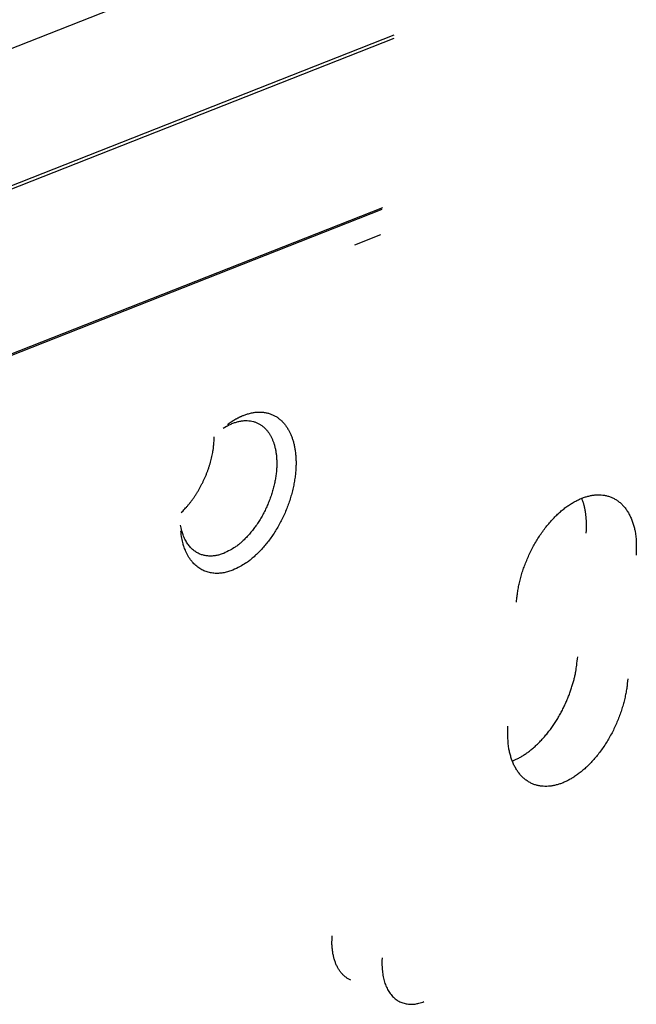
# Model space of a CAD drawing. Extents: x -363 to 1009, y -1 to 380.
# Drawn here: x 627 to 631, y 175 to 182 of the extents above; entities that cross this region are included whole.
import ezdxf

# ---------------------------------------------------------------- set-up
doc = ezdxf.new("R2010")
doc.units = 0
doc.linetypes.add('HIDDENNEW0', pattern=[4.5, 1.5, -1.5, 1.5])
doc.layers.add('DISEGNO', color=3, linetype='HIDDENNEW0')
doc.layers.add('SEZIONI', color=4, linetype='HIDDENNEW0')

msp = doc.modelspace()

# ---------------------------------------------------------------- linework, layer by layer
at = {"layer": 'DISEGNO', "color": 59, "linetype": 'CONTINUOUS'}
for points in [[(628.37165, 179.11866), (628.37551, 179.12157, -0.00197542), (628.37938, 179.12444, -0.00198447), (628.38326, 179.12727, -0.00199994), (628.38715, 179.13007, -0.00202288), (628.39105, 179.13282, -0.00204399), (628.39496, 179.13553, -0.00206382), (628.39888, 179.1382, -0.00208415), (628.40281, 179.14083, -0.00210542), (628.40675, 179.14341, -0.00212691), (628.41069, 179.14595, -0.00214885), (628.41465, 179.14845, -0.00217031), (628.4186, 179.1509, -0.0021914), (628.42257, 179.15331, -0.00221552), (628.42654, 179.15567, -0.0022423), (628.43051, 179.15799, -0.00225987), (628.43449, 179.16026, -0.00226905), (628.43847, 179.16248, -0.00231253), (628.44246, 179.16466, -0.00238411), (628.44646, 179.1668, -0.00234074), (628.45044, 179.16888, -0.00220689), (628.4544, 179.1709, -0.00246063), (628.45843, 179.17291, -0.00296755), (628.46255, 179.1749, -0.00227862), (628.46642, 179.17674, -0.00078601), (628.46992, 179.17838, -0.00325404), (628.47441, 179.18037, -0.00571279), (628.48132, 179.1833, -0.00284155), (628.49037, 179.18705, -0.00151685)], [(628.49037, 179.18705), (628.5196, 179.19718, -0.01964186), (628.54827, 179.20457, -0.02172382), (628.5764, 179.20909, -0.02326169), (628.6038, 179.21089, -0.02447387), (628.6302, 179.2099, -0.02576166), (628.65552, 179.20632, -0.02648043), (628.67956, 179.20016, -0.02700679), (628.7023, 179.19169, -0.02689213), (628.72357, 179.18098, -0.0265563), (628.74338, 179.1683, -0.02555198), (628.76164, 179.15378, -0.02446709), (628.77839, 179.13769, -0.02291821), (628.79358, 179.12017, -0.02148809), (628.80729, 179.10148, -0.0198435), (628.81948, 179.08179, -0.01833934), (628.83031, 179.06129, -0.01649357), (628.83983, 179.03999, -0.01585456), (628.84831, 179.01736, -0.01515081), (628.85589, 178.9928, -0.01405995), (628.86247, 178.96636, -0.01402066), (628.86782, 178.93805, -0.01361546), (628.87189, 178.90798, -0.01318106), (628.87449, 178.87609, -0.01263321), (628.87557, 178.84255, -0.01235122), (628.87495, 178.80741, -0.0119219), (628.87261, 178.77087, -0.01164729), (628.8684, 178.73305, -0.01128669), (628.86232, 178.69419, -0.01107731), (628.85428, 178.6545, -0.01081125), (628.84434, 178.61426, -0.0106605), (628.83244, 178.57372, -0.01048536), (628.8187, 178.53316, -0.01039341), (628.80312, 178.4929, -0.01031798), (628.78588, 178.4532, -0.01030218), (628.76703, 178.41437, -0.01030103), (628.74678, 178.37665, -0.01029634), (628.72526, 178.34034, -0.01045769), (628.70266, 178.30559, -0.01069696), (628.67911, 178.27266, -0.01069895), (628.65496, 178.24169, -0.01034446), (628.63043, 178.21291, -0.0113406), (628.60522, 178.18609, -0.01327834), (628.57933, 178.16131, -0.0112043), (628.55489, 178.13941, -0.00558105), (628.53273, 178.12079, -0.01496689), (628.50526, 178.10172, -0.02694965), (628.46449, 178.07845, -0.0156106), (628.412, 178.05167, -0.0092639)], [(628.34034, 179.09176), (628.3663, 179.1074, -0.01727547), (628.39227, 179.12061, -0.01879051), (628.41827, 179.13133, -0.02015789), (628.44408, 179.13956, -0.02185126), (628.46942, 179.14509, -0.02368659), (628.49413, 179.14804, -0.02514573), (628.51801, 179.14833, -0.02661446), (628.54094, 179.14616, -0.0276414), (628.56272, 179.14152, -0.02846502), (628.5833, 179.13466, -0.02849155), (628.60253, 179.12563, -0.02824146), (628.6204, 179.11473, -0.02721773), (628.63681, 179.10206, -0.02608485), (628.65181, 179.08788, -0.02439858), (628.66535, 179.07236, -0.02276331), (628.67748, 179.05575, -0.02086792), (628.6882, 179.03822, -0.0192971), (628.69765, 179.0199, -0.01730664), (628.70593, 179.00074, -0.01654103), (628.71325, 178.98028, -0.01587789), (628.7197, 178.95796, -0.01472592), (628.72517, 178.93386, -0.01464951), (628.72944, 178.90803, -0.01419934), (628.73245, 178.88056, -0.01372195), (628.73402, 178.85142, -0.01312517), (628.73411, 178.82079, -0.01282348), (628.73255, 178.78873, -0.01237021), (628.72931, 178.75547, -0.01208395), (628.72428, 178.72115, -0.01171717), (628.71747, 178.68603, -0.01151161), (628.7088, 178.65033, -0.01125638), (628.69837, 178.61433, -0.01111568), (628.68614, 178.57832, -0.01097631), (628.67225, 178.54258, -0.0109244), (628.65674, 178.50741, -0.01087637), (628.63981, 178.47307, -0.01084468), (628.62154, 178.43986, -0.01097942), (628.60214, 178.40796, -0.01120854), (628.58173, 178.37765, -0.01119345), (628.56064, 178.34908, -0.01082167), (628.53908, 178.32251, -0.01184438), (628.51681, 178.29774, -0.01384318), (628.49386, 178.27488, -0.01172193), (628.47213, 178.25468, -0.00591911), (628.45239, 178.23753, -0.01562307), (628.42791, 178.22008, -0.02817262), (628.3916, 178.19897, -0.01646275), (628.34486, 178.17479, -0.00981965)], [(628.03333, 178.4746), (628.04626, 178.48728, 0.0075109), (628.05912, 178.50064, 0.00706985), (628.07192, 178.51471, 0.00681653), (628.08463, 178.52944, 0.00683035), (628.09718, 178.54486, 0.00675302), (628.10955, 178.5609, 0.00666204), (628.1217, 178.57757, 0.00656321), (628.13361, 178.59481, 0.00651632), (628.14521, 178.61262, 0.00644891), (628.1565, 178.63094, 0.00640877), (628.16742, 178.64974, 0.00635774), (628.17795, 178.66897, 0.00633037), (628.18804, 178.68858, 0.00630564), (628.19768, 178.70853, 0.00630417), (628.20683, 178.72877, 0.00628321), (628.21547, 178.74923, 0.00625414), (628.22357, 178.76985, 0.00631319), (628.23113, 178.79062, 0.00644264), (628.2381, 178.81147, 0.00631949), (628.24449, 178.83226, 0.00598007), (628.25027, 178.85289, 0.00657022), (628.25547, 178.87371, 0.00777805), (628.26007, 178.8948, 0.00615108), (628.26403, 178.91453, 0.00249639), (628.26729, 178.9323, 0.00847951), (628.27016, 178.95435, 0.01495113), (628.27288, 178.98721, 0.0078443), (628.27543, 179.0296, 0.00434048)], [(628.34486, 178.17479), (628.33241, 178.17017, -0.0109886), (628.31979, 178.16609, -0.01075185), (628.307, 178.16257, -0.0110148), (628.29406, 178.15963, -0.01196075), (628.281, 178.15736, -0.01269989), (628.26785, 178.15576, -0.01338724), (628.25465, 178.1549, -0.01403914), (628.24142, 178.15479, -0.01481992), (628.2282, 178.1555, -0.01548126), (628.21503, 178.15705, -0.01618834), (628.20196, 178.15948, -0.01674044), (628.18901, 178.1628, -0.01730532), (628.17625, 178.16707, -0.01769454), (628.16371, 178.17228, -0.01808021), (628.15144, 178.17848, -0.01815805), (628.13948, 178.18564, -0.0181245), (628.12789, 178.1938, -0.01812733), (628.1167, 178.20295, -0.0182802), (628.10596, 178.21313, -0.01735238), (628.09573, 178.2242, -0.01584152), (628.08606, 178.23612, -0.01688181), (628.0769, 178.24925, -0.01924792), (628.06828, 178.26374, -0.0139701), (628.06053, 178.2779, -0.00491044), (628.05383, 178.29117, -0.01848386), (628.04684, 178.3098, -0.02892978), (628.0382, 178.34041, -0.01310476), (628.02815, 178.38167, -0.00666951)], [(628.412, 178.05167), (628.39627, 178.04585, -0.01173785), (628.38031, 178.04076, -0.0114761), (628.36412, 178.03643, -0.01177364), (628.34774, 178.03289, -0.01284626), (628.33121, 178.03025, -0.01368524), (628.31457, 178.02853, -0.01446375), (628.29788, 178.02783, -0.01519713), (628.28116, 178.02815, -0.01607063), (628.26449, 178.02961, -0.01679647), (628.24792, 178.03219, -0.01755995), (628.23151, 178.036, -0.01812876), (628.21531, 178.04102, -0.01869217), (628.19939, 178.04733, -0.01903191), (628.18382, 178.05492, -0.01934467), (628.16868, 178.06385, -0.01930145), (628.154, 178.07408, -0.01912877), (628.13988, 178.08565, -0.01896887), (628.12636, 178.09855, -0.01895223), (628.11351, 178.1128, -0.01784546), (628.10139, 178.12821, -0.01618342), (628.0901, 178.14473, -0.01706344), (628.07956, 178.1628, -0.01922637), (628.06985, 178.18261, -0.01392804), (628.06124, 178.20193, -0.00503729), (628.0539, 178.21999, -0.01814487), (628.04669, 178.24502, -0.02815961), (628.03849, 178.28575, -0.01280121), (628.0295, 178.34042, -0.00654204)]]:
    msp.add_lwpolyline(points, format="xyb", dxfattribs=at)
at = {"layer": 'SEZIONI', "color": 2, "linetype": 'CONTINUOUS'}
for p, q in [((629.75257, 183.04412), (623.02116, 180.39431)), ((622.93148, 179.33073), (629.59509, 181.95387)), ((622.94986, 179.36112), (629.59674, 181.97766)), ((629.50916, 180.70888), (622.56803, 177.97652)), ((622.58948, 177.97541), (629.50848, 180.69906)), ((629.49546, 180.51042), (629.30465, 180.43531))]:
    msp.add_line(p, q, dxfattribs=at)
at = {"layer": 'SEZIONI', "color": 253, "linetype": 'CONTINUOUS'}
for points in [[(630.49344, 177.81587), (630.49648, 177.84999, -0.01102409), (630.50108, 177.8852, -0.01002029), (630.50732, 177.92157, -0.00952568), (630.51519, 177.95889, -0.00973059), (630.52483, 177.99698, -0.00970171), (630.53618, 178.03561, -0.00964136), (630.54933, 178.0746, -0.0095727), (630.56417, 178.11369, -0.00963933), (630.58076, 178.15262, -0.00967112), (630.59894, 178.19116, -0.00976948), (630.61871, 178.22902, -0.00987395), (630.63988, 178.26597, -0.01003544), (630.6624, 178.30172, -0.01022944), (630.68605, 178.33609, -0.01045299), (630.71071, 178.3688, -0.01074085), (630.73619, 178.39973, -0.0110311), (630.76232, 178.42864, -0.01142211), (630.78891, 178.45547, -0.01178814), (630.81579, 178.48004, -0.01227519), (630.84276, 178.50238, -0.01268642), (630.86966, 178.52234, -0.01330117), (630.89635, 178.54001, -0.01385093), (630.92268, 178.55532, -0.01443205), (630.94849, 178.56841, -0.01470027), (630.97369, 178.57927, -0.01590145), (630.99876, 178.5882, -0.01691354), (631.02415, 178.59526, -0.01771737), (631.04977, 178.6004, -0.0195923), (631.07545, 178.60334, -0.02125118), (631.10102, 178.60404, -0.02280417), (631.12633, 178.60229, -0.02416617), (631.15122, 178.5981, -0.02553805), (631.17549, 178.59128, -0.02648286), (631.19898, 178.5819, -0.0271519), (631.22149, 178.56986, -0.02716842), (631.2429, 178.55529, -0.02675363), (631.26299, 178.53816, -0.02611203), (631.28168, 178.51861, -0.02539592), (631.2988, 178.49667, -0.02345099), (631.3143, 178.47276, -0.02086955), (631.32804, 178.44705, -0.02099855), (631.34002, 178.4191, -0.02234613), (631.35012, 178.38879, -0.01634815), (631.3585, 178.35932, -0.00702572), (631.3651, 178.33185, -0.01942147), (631.36977, 178.29529, -0.02891389), (631.37218, 178.23784, -0.0136061), (631.37245, 178.16189, -0.00719779)], [(631.0054, 178.32325), (631.00602, 178.333, 0.00297689), (631.00651, 178.34269, 0.00301629), (631.00688, 178.35232, 0.00305278), (631.00713, 178.3619, 0.00308772), (631.00726, 178.37141, 0.00312672), (631.00728, 178.38086, 0.00316381), (631.00717, 178.39023, 0.00320449), (631.00694, 178.39954, 0.00324335), (631.00659, 178.40876, 0.00328673), (631.00612, 178.4179, 0.00332773), (631.00554, 178.42696, 0.00337251), (631.00484, 178.43593, 0.00341317), (631.00402, 178.44481, 0.00346307), (631.00308, 178.4536, 0.00351284), (631.00203, 178.46228, 0.00355464), (631.00087, 178.47087, 0.00357932), (630.9996, 178.47935, 0.00366019), (630.99821, 178.48773, 0.00377889), (630.99671, 178.49602, 0.00373208), (630.99511, 178.50416, 0.00353926), (630.99342, 178.51215, 0.0039413), (630.99158, 178.52014, 0.00473974), (630.98958, 178.52817, 0.0036963), (630.98764, 178.53564, 0.00136001), (630.98584, 178.54234, 0.00522615), (630.9833, 178.55066, 0.00922986), (630.97911, 178.56311, 0.00469084), (630.97347, 178.57918, 0.00254191)], [(630.46267, 176.65166), (630.48602, 176.66166, 0.01518816), (630.50964, 176.67343, 0.01392888), (630.53354, 176.68703, 0.01299915), (630.5576, 176.70238, 0.01265663), (630.58171, 176.71953, 0.01213145), (630.60573, 176.73838, 0.01159083), (630.62957, 176.75895, 0.0110602), (630.65311, 176.78107, 0.01064708), (630.67622, 176.80475, 0.01022616), (630.69881, 176.82979, 0.00985956), (630.72075, 176.85615, 0.00951324), (630.74197, 176.88364, 0.00920677), (630.76234, 176.91217, 0.00894168), (630.78182, 176.94155, 0.00870017), (630.80028, 176.97166, 0.00848299), (630.81772, 177.00231, 0.0082459), (630.83403, 177.03336, 0.008147), (630.84922, 177.06468, 0.00809692), (630.86323, 177.09615, 0.00784112), (630.87607, 177.12748, 0.00733791), (630.88768, 177.15848, 0.00782529), (630.89818, 177.1896, 0.00890478), (630.90755, 177.22091, 0.00716263), (630.91563, 177.2501, 0.00333063), (630.92234, 177.27626, 0.00928333), (630.92865, 177.30819, 0.01584007), (630.93549, 177.35502, 0.00855955), (630.94271, 177.41497, 0.00489978)], [(631.30976, 177.25361), (631.30672, 177.21949, -0.01102375), (631.30211, 177.18428, -0.01001997), (631.29587, 177.14791, -0.00952537), (631.288, 177.11059, -0.00973026), (631.27836, 177.07249, -0.00970138), (631.26701, 177.03386, -0.00964103), (631.25386, 176.99487, -0.00957237), (631.23902, 176.95579, -0.00963901), (631.22243, 176.91685, -0.0096708), (631.20425, 176.87831, -0.00976915), (631.18448, 176.84045, -0.00987363), (631.1633, 176.8035, -0.01003513), (631.14079, 176.76775, -0.01022913), (631.11714, 176.73338, -0.01045269), (631.09247, 176.70067, -0.01074056), (631.06699, 176.66974, -0.01103083), (631.04086, 176.64083, -0.01142185), (631.01427, 176.614, -0.01178791), (630.9874, 176.58942, -0.01227498), (630.96042, 176.56709, -0.01268624), (630.93352, 176.54713, -0.01330102), (630.90683, 176.52946, -0.01385082), (630.8805, 176.51415, -0.014432), (630.85469, 176.50106, -0.01470032), (630.82949, 176.49019, -0.01590139), (630.80442, 176.48127, -0.01691308), (630.77903, 176.47421, -0.01771676), (630.75341, 176.46906, -0.01959174), (630.72773, 176.46612, -0.0212507), (630.70216, 176.46542, -0.02280378), (630.67685, 176.46718, -0.02416593), (630.65196, 176.47137, -0.02553799), (630.6277, 176.47819, -0.02648303), (630.6042, 176.48756, -0.02715229), (630.58169, 176.49961, -0.02716902), (630.56029, 176.51417, -0.0267544), (630.5402, 176.53131, -0.02611292), (630.5215, 176.55085, -0.02539687), (630.50439, 176.5728, -0.02345191), (630.48889, 176.5967, -0.02087038), (630.47515, 176.62241, -0.02099937), (630.46317, 176.65036, -0.02234696), (630.45307, 176.68067, -0.01634871), (630.44469, 176.71014, -0.00702595), (630.43809, 176.7376, -0.01942206), (630.43342, 176.77417, -0.0289146), (630.43102, 176.83161, -0.01360635), (630.43075, 176.90757, -0.0071979)], [(629.27744, 175.04446), (629.2679, 175.049, -0.0148712), (629.2586, 175.05411, -0.01471105), (629.24956, 175.05981, -0.01451863), (629.24077, 175.06608, -0.01443568), (629.23227, 175.07292, -0.01423126), (629.22408, 175.08031, -0.01393968), (629.21621, 175.08826, -0.01359027), (629.20867, 175.09672, -0.01323007), (629.20149, 175.1057, -0.01282162), (629.19467, 175.11517, -0.01239706), (629.18823, 175.12512, -0.01194808), (629.18216, 175.13551, -0.01149484), (629.17649, 175.14633, -0.0110498), (629.17122, 175.15755, -0.01061597), (629.16635, 175.16915, -0.01015951), (629.16189, 175.18109, -0.00968288), (629.15784, 175.19336, -0.00934577), (629.15419, 175.20592, -0.00909256), (629.15096, 175.21877, -0.00850665), (629.14813, 175.2318, -0.00769054), (629.14569, 175.24495, -0.00803667), (629.14366, 175.2585, -0.00897741), (629.14204, 175.27252, -0.00673266), (629.14075, 175.28579, -0.00269147), (629.13978, 175.29787, -0.00865848), (629.13932, 175.31346, -0.01384572), (629.13961, 175.33754, -0.00668916), (629.14059, 175.3691, -0.00357584)], [(629.50763, 175.20774), (629.50651, 175.18624, 0.00937947), (629.50618, 175.16478, 0.0092364), (629.50667, 175.14334, 0.00946193), (629.50799, 175.12201, 0.01027482), (629.51021, 175.10092, 0.01097301), (629.51334, 175.08017, 0.01165227), (629.51744, 175.05987, 0.0123796), (629.52247, 175.0401, 0.01326223), (629.5285, 175.021, 0.01416352), (629.53549, 175.00264, 0.01514909), (629.54346, 174.98515, 0.01616332), (629.55235, 174.9686, 0.01722686), (629.5622, 174.95312, 0.01831363), (629.57291, 174.93874, 0.01938683), (629.58449, 174.92559, 0.02035332), (629.59685, 174.91368, 0.02110793), (629.60996, 174.90312, 0.0219761), (629.62374, 174.89388, 0.02280183), (629.63816, 174.88607, 0.02257036), (629.65303, 174.8796, 0.02130076), (629.66827, 174.87452, 0.02278126), (629.68413, 174.87088, 0.02572472), (629.70068, 174.86876, 0.01964887), (629.71641, 174.86761, 0.00837494), (629.7308, 174.86727, 0.02456221), (629.74925, 174.86946, 0.03790276), (629.77749, 174.87606, 0.0178543), (629.81437, 174.88666, 0.0094068)]]:
    msp.add_lwpolyline(points, format="xyb", dxfattribs=at)

doc.saveas('drawing.dxf')
